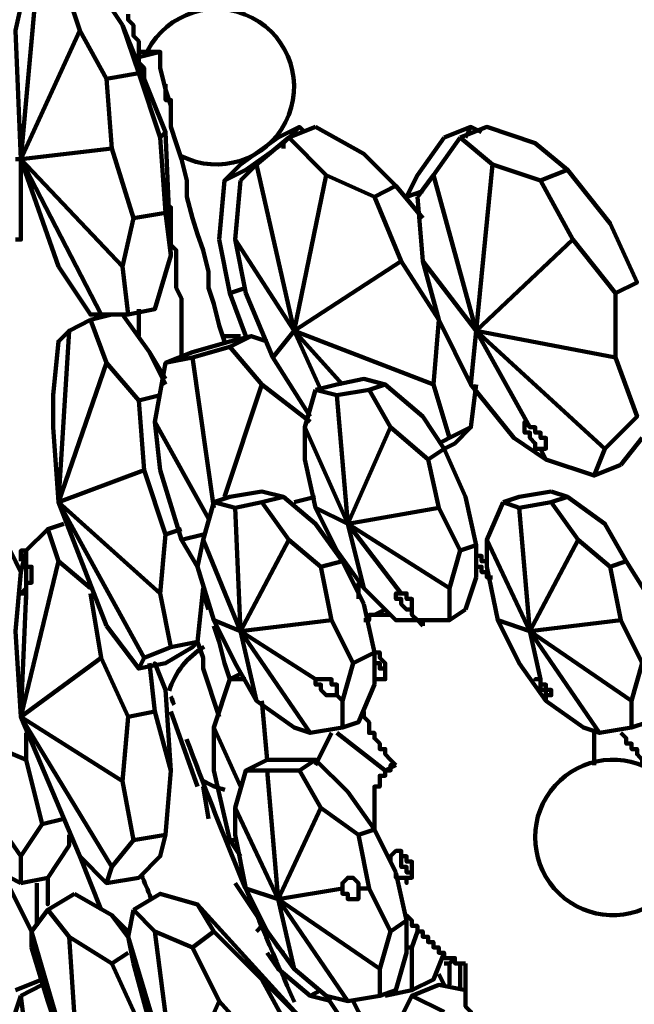
# Model space of a CAD drawing. Units: inches. Extents: x -9.7 to 17.8, y -12.2 to 23.9.
# Drawn here: x -8.6 to -7, y -4.3 to -1.7 of the extents above; entities that cross this region are included whole.
import ezdxf

# ---------------------------------------------------------------- set-up
doc = ezdxf.new("R2010")
doc.units = ezdxf.units.IN
doc.header["$MEASUREMENT"] = 0
doc.layers.add('Layer 1', color=7, linetype='Continuous')

# ---------------------------------------------------------------- blocks, each defined once
blk = doc.blocks.new('block 4')
at = {"layer": 'Layer 1', "color": 7, "lineweight": 90, "true_color": 0xffffff}
for points in [[(-8.3058, -1.8327), (-8.3058, -1.8185), (-8.3058, -1.8046), (-8.3199, -1.7905), (-8.3199, -1.7624), (-8.3199, -1.7484), (-8.3199, -1.7345), (-8.3339, -1.7202), (-8.3339, -1.7063), (-8.3339, -1.6922), (-8.3479, -1.6782), (-8.3479, -1.6641)], [(-8.4602, -1.5659), (-8.4463, -1.5659), (-8.362, -1.6922)], [(-8.5304, -2.3239), (-8.6287, -2.0431), (-8.6428, -1.7063), (-8.6147, -1.58)], [(-8.6287, -2.0431), (-8.5866, -1.58)], [(-8.5164, -1.58), (-8.4743, -1.7063), (-8.404, -1.8327)], [(-8.6428, -2.0431), (-8.6287, -2.0431), (-8.6287, -2.0572), (-8.6287, -2.0712), (-8.6287, -2.0854), (-8.6287, -2.0993), (-8.6287, -2.1133), (-8.6287, -2.1274), (-8.6287, -2.1415), (-8.6287, -2.1555), (-8.6287, -2.1695), (-8.6287, -2.1836), (-8.6287, -2.1976), (-8.6287, -2.2117), (-8.6287, -2.2256), (-8.6287, -2.2397), (-8.6287, -2.2538), (-8.6428, -2.2538)], [(-8.2497, -1.9729), (-8.362, -1.6922)], [(-8.362, -1.6922), (-8.3199, -1.8185), (-8.2637, -1.987), (-8.2497, -2.1836), (-8.3339, -2.1976)], [(-8.6287, -2.0431), (-8.4743, -1.7063)], [(-8.2637, -1.7624), (-8.3199, -1.7765)], [(-8.3199, -1.7624), (-8.2637, -1.7624), (-8.2637, -1.8046), (-8.2497, -1.8608), (-8.2356, -1.9028), (-8.2356, -1.959), (-8.2216, -2.0011), (-8.2075, -2.0431), (-8.1936, -2.0993), (-8.1936, -2.1415), (-8.1794, -2.1976), (-8.1655, -2.2397), (-8.1514, -2.2819), (-8.1374, -2.338), (-8.1374, -2.3801), (-8.1233, -2.4221), (-8.1093, -2.4783), (-8.0952, -2.5204)], [(-8.404, -1.8327), (-8.3199, -1.8185)], [(-8.404, -1.8327), (-8.3901, -2.0151), (-8.3339, -2.1976), (-8.362, -2.3239)], [(-8.2356, -1.9168), (-8.2356, -1.9028), (-8.2356, -1.8888), (-8.2497, -1.8888), (-8.2497, -1.8747), (-8.2497, -1.8608), (-8.2497, -1.8466)], [(-8.2637, -1.987), (-8.2497, -1.9729), (-8.2356, -2.2958)], [(-7.8847, -1.9729), (-7.8987, -1.959), (-7.9408, -2.0011), (-8.0391, -2.0712), (-8.0952, -2.0993)], [(-7.9549, -1.987), (-7.8987, -1.959)], [(-7.8567, -1.959), (-7.9268, -1.987)], [(-7.8567, -1.959), (-7.7304, -2.0292), (-7.646, -2.1133), (-7.7022, -2.1415)], [(-7.4214, -1.9729), (-7.4495, -1.959), (-7.5197, -1.987)], [(-7.4776, -1.987), (-7.4074, -1.959), (-7.2811, -2.0011), (-7.1968, -2.0712), (-7.267, -2.0993)], [(-7.4495, -1.959), (-7.4635, -1.987)], [(-7.9549, -1.987), (-8.0532, -2.0572), (-8.0952, -2.0993), (-8.1093, -2.2538)], [(-8.0532, -2.0993), (-8.011, -2.0572), (-7.9268, -1.987), (-7.8286, -2.0854)], [(-7.9408, -2.0151), (-7.9408, -2.0011)], [(-7.5197, -1.987), (-7.5898, -2.0854), (-7.6179, -2.1415)], [(-7.5898, -2.1415), (-7.5478, -2.0854), (-7.4776, -1.987)], [(-7.4776, -1.987), (-7.3933, -2.0572), (-7.267, -2.0993), (-7.1828, -2.2538)], [(-8.6287, -2.0431), (-8.3901, -2.0151)], [(-8.6287, -2.0431), (-8.4182, -2.4503), (-8.4463, -2.4503), (-8.5304, -2.3239)], [(-8.6287, -2.0431), (-8.362, -2.3239), (-8.3479, -2.4503), (-8.4182, -2.4503)], [(-7.9128, -2.4924), (-8.011, -2.0572)], [(-7.4355, -2.4924), (-7.3933, -2.0572)], [(-8.0391, -2.0712), (-8.0251, -2.0712)], [(-7.9128, -2.4924), (-7.8286, -2.0854), (-7.7022, -2.1415), (-7.6321, -2.3099)], [(-7.4355, -2.4924), (-7.5478, -2.0854)], [(-7.1968, -2.0712), (-7.0846, -2.2117), (-7.0143, -2.366), (-7.0705, -2.394)], [(-8.0391, -2.394), (-8.0671, -2.2538), (-8.0532, -2.0993)], [(-7.646, -2.1133), (-7.5759, -2.1976)], [(-7.5759, -2.1274), (-7.6179, -2.1415)], [(-8.2075, -2.5626), (-8.2075, -2.5485), (-8.2075, -2.5346), (-8.2075, -2.5204), (-8.2075, -2.5065), (-8.2075, -2.4924), (-8.2075, -2.4783), (-8.2075, -2.4643), (-8.2075, -2.4503), (-8.2075, -2.4363), (-8.2075, -2.4221), (-8.2075, -2.4082), (-8.2216, -2.3801), (-8.2216, -2.366), (-8.2216, -2.352), (-8.2216, -2.338), (-8.2216, -2.3239), (-8.2216, -2.3099), (-8.2216, -2.2958), (-8.2216, -2.2819), (-8.2356, -2.2677), (-8.2356, -2.2538), (-8.2356, -2.2397), (-8.2356, -2.2117), (-8.2356, -2.1976), (-8.2356, -2.1836), (-8.2356, -2.1695), (-8.2497, -2.1555), (-8.2497, -2.1415)], [(-7.5337, -2.4643), (-7.5759, -2.3099), (-7.5898, -2.1415)], [(-8.2497, -2.1836), (-8.2356, -2.2958), (-8.2778, -2.4363), (-8.3479, -2.4503)], [(-8.1093, -2.2538), (-8.0813, -2.394), (-8.0391, -2.5065)], [(-7.9128, -2.4924), (-8.0671, -2.2538)], [(-7.4355, -2.4924), (-7.1828, -2.2538), (-7.0705, -2.394), (-7.0705, -2.5626)], [(-7.9128, -2.4924), (-7.6321, -2.3099), (-7.5337, -2.4643), (-7.5478, -2.6328)], [(-7.4355, -2.4924), (-7.5759, -2.3099)], [(-8.0391, -2.3801), (-8.0813, -2.394)], [(-7.8706, -2.717), (-7.9689, -2.5626), (-8.0391, -2.394)], [(-8.3199, -2.5065), (-8.3199, -2.4924), (-8.3199, -2.4783), (-8.3199, -2.4503), (-8.3199, -2.4363)], [(-8.5024, -2.4924), (-8.4463, -2.4643)], [(-8.4463, -2.4643), (-8.3901, -2.4503)], [(-8.4463, -2.4643), (-8.404, -2.5766), (-8.3199, -2.6748)], [(-8.362, -2.4503), (-8.2918, -2.5485)], [(-7.4495, -2.6328), (-7.5337, -2.4643)], [(-7.5337, -2.4643), (-7.5337, -2.4643)], [(-7.8425, -2.6467), (-7.9128, -2.4924), (-7.9689, -2.5626)], [(-7.5337, -2.7873), (-7.5058, -2.7731), (-7.5478, -2.6328), (-7.9128, -2.4924), (-7.7864, -2.6328)], [(-7.2531, -2.8293), (-7.3373, -2.7731), (-7.4495, -2.6328), (-7.4355, -2.4924)], [(-7.4355, -2.4924), (-7.0705, -2.5626), (-7.0143, -2.717), (-7.0986, -2.8012)], [(-7.267, -2.8012), (-7.2811, -2.8012), (-7.2811, -2.7873), (-7.2951, -2.7731), (-7.2951, -2.7591), (-7.3091, -2.7591), (-7.3091, -2.745), (-7.3091, -2.731), (-7.2951, -2.745), (-7.2811, -2.745), (-7.2811, -2.7591), (-7.267, -2.7591), (-7.267, -2.7731), (-7.2531, -2.7731), (-7.2531, -2.7873), (-7.2531, -2.8012), (-7.267, -2.8012), (-7.2531, -2.8293), (-7.1267, -2.8714), (-7.0986, -2.8012), (-7.4355, -2.4924), (-7.2951, -2.745)], [(-8.1794, -2.5485), (-8.0813, -2.5204), (-8.0251, -2.5065), (-8.0813, -2.5346)], [(-8.0532, -2.5065), (-8.0671, -2.5065), (-8.0952, -2.5065)], [(-8.0251, -2.5065), (-7.9831, -2.5204)], [(-8.2497, -2.6187), (-8.2918, -2.5485)], [(-8.2918, -2.5485), (-8.2497, -2.6328)], [(-8.1794, -2.5485), (-8.2497, -2.5766)], [(-8.1233, -2.9557), (-8.1794, -2.5626), (-8.0813, -2.5346), (-7.997, -2.6328)], [(-8.5304, -2.9416), (-8.404, -2.5766)], [(-8.2637, -2.8574), (-8.2778, -2.731), (-8.2497, -2.5766), (-8.1794, -2.5626)], [(-7.8567, -2.6467), (-7.8005, -2.6328), (-7.7304, -2.6187), (-7.6741, -2.6328), (-7.7162, -2.6467)], [(-8.0952, -2.9275), (-7.997, -2.6328), (-7.8706, -2.731)], [(-7.8847, -2.8293), (-7.8847, -2.745), (-7.8567, -2.6467)], [(-7.8567, -2.6467), (-7.8005, -2.6609), (-7.7162, -2.6467), (-7.6601, -2.745)], [(-7.6741, -2.6328), (-7.5759, -2.717), (-7.5197, -2.8012), (-7.5618, -2.8293)], [(-7.4355, -2.6328), (-7.4495, -2.745), (-7.4916, -2.7873)], [(-8.2637, -2.6609), (-8.3199, -2.6748)], [(-8.3199, -2.6748), (-8.3058, -2.8574), (-8.2497, -3.0258)], [(-7.7724, -2.9977), (-7.8005, -2.6609)], [(-8.1374, -2.9837), (-8.2778, -2.731)], [(-7.7724, -2.9977), (-7.8847, -2.745)], [(-7.7724, -2.9977), (-7.6601, -2.745), (-7.5618, -2.8293), (-7.5337, -2.9557)], [(-7.4495, -2.745), (-7.5058, -2.7731)], [(-7.0004, -2.7731), (-7.0564, -2.8434)], [(-7.4916, -2.7873), (-7.5197, -2.8012)], [(-7.5197, -2.8012), (-7.4635, -2.9275), (-7.4355, -3.0539), (-7.4776, -3.068)], [(-7.8005, -3.068), (-7.8567, -2.9557), (-7.8847, -2.8293)], [(-8.5304, -2.9416), (-8.3058, -2.8574)], [(-8.1655, -3.1101), (-8.2075, -3.0398), (-8.2637, -2.8574)], [(-7.0564, -2.8434), (-7.1267, -2.8714)], [(-8.0813, -2.9275), (-8.1233, -2.9416)], [(-8.0813, -2.9275), (-7.997, -2.9136), (-7.9408, -2.9275), (-7.997, -2.9416)], [(-7.9408, -2.9275), (-7.8567, -2.9977), (-7.7864, -3.0959), (-7.8425, -3.1101)], [(-7.8567, -2.9275), (-7.9128, -2.9416)], [(-7.3652, -2.9416), (-7.3232, -2.9275), (-7.2389, -2.9136)], [(-7.2389, -2.9136), (-7.1968, -2.9275), (-7.0986, -2.9977), (-7.0424, -3.0959), (-7.0846, -3.1101)], [(-7.2389, -2.9416), (-7.1968, -2.9275)], [(-8.5304, -2.9416), (-8.404, -3.2645)], [(-8.5304, -2.9416), (-8.3058, -3.3486), (-8.3199, -3.3767), (-8.404, -3.2645)], [(-8.5304, -2.9416), (-8.2637, -3.1802)], [(-8.1655, -3.1101), (-8.1514, -3.0398), (-8.1233, -2.9416), (-8.0671, -2.9557)], [(-8.0532, -3.2785), (-8.0671, -2.9557), (-7.997, -2.9416), (-7.9268, -3.0398)], [(-7.7724, -2.9977), (-7.8567, -2.9557)], [(-7.7724, -2.9977), (-7.5337, -2.9557), (-7.4776, -3.068), (-7.5058, -3.1662)], [(-7.4074, -3.1101), (-7.4074, -3.0398), (-7.3652, -2.9416)], [(-7.3652, -2.9416), (-7.3232, -2.9557), (-7.2389, -2.9416)], [(-7.2951, -3.2785), (-7.3232, -2.9557)], [(-7.2389, -2.9416), (-7.1688, -3.0398), (-7.0846, -3.1101), (-7.0564, -3.2504)], [(-8.6147, -3.068), (-8.5585, -3.0118), (-8.5304, -3.0959), (-8.6287, -3.5031), (-8.6147, -3.1802)], [(-8.5585, -3.0118), (-8.5164, -2.9977)], [(-8.2497, -3.0258), (-8.2075, -3.0118)], [(-7.5898, -3.2504), (-7.646, -3.2504), (-7.7304, -3.1662), (-7.7724, -2.9977)], [(-7.604, -3.2365), (-7.604, -3.2223), (-7.6179, -3.2223), (-7.6321, -3.2084), (-7.6321, -3.1943), (-7.646, -3.1943), (-7.646, -3.1802), (-7.6321, -3.1802), (-7.6179, -3.1802), (-7.6179, -3.1943), (-7.604, -3.1943), (-7.604, -3.2084), (-7.604, -3.2223), (-7.604, -3.2365), (-7.5898, -3.2504), (-7.5058, -3.2504), (-7.5058, -3.1662), (-7.7724, -2.9977), (-7.6321, -3.1802)], [(-8.6709, -3.0398), (-8.6428, -3.0959), (-8.6287, -3.1241)], [(-8.2497, -3.0258), (-8.2637, -3.1802), (-8.2356, -3.3205), (-8.3058, -3.3486)], [(-8.1514, -3.0258), (-8.2075, -3.0398)], [(-8.0532, -3.2785), (-8.1514, -3.0398)], [(-8.0532, -3.2785), (-7.9268, -3.0398), (-7.8425, -3.1101), (-7.8144, -3.2504)], [(-7.2951, -3.2785), (-7.4074, -3.0398)], [(-7.2951, -3.2785), (-7.1688, -3.0398)], [(-7.4355, -3.0539), (-7.4355, -3.1382)], [(-8.6287, -3.0959), (-8.6287, -3.082), (-8.6287, -3.068), (-8.6147, -3.068)], [(-7.7304, -3.1662), (-7.8005, -3.068)], [(-7.4355, -3.082), (-7.4214, -3.082), (-7.4214, -3.0959), (-7.4074, -3.0959)], [(-8.5304, -3.0959), (-8.4463, -3.1662)], [(-8.0671, -3.3628), (-8.1233, -3.2504), (-8.1655, -3.1101)], [(-7.7864, -3.0959), (-7.7304, -3.2084)], [(-7.3933, -3.1382), (-7.4074, -3.1382), (-7.4074, -3.1241), (-7.4214, -3.1241), (-7.4214, -3.1101), (-7.4355, -3.1101)], [(-7.3794, -3.2504), (-7.4074, -3.1101)], [(-7.0424, -3.0959), (-6.9722, -3.2084), (-6.9441, -3.3347), (-7.0004, -3.3628)], [(-7.4355, -3.1382), (-7.4635, -3.2223)], [(-8.1514, -3.1662), (-8.1655, -3.3066), (-8.1794, -3.3205), (-8.2497, -3.3628), (-8.3199, -3.3767)], [(-7.7443, -3.1521), (-7.7443, -3.1943)], [(-8.4463, -3.1802), (-8.4182, -3.3486), (-8.3479, -3.5031)], [(-8.1514, -3.1802), (-8.1374, -3.2223)], [(-7.7304, -3.2084), (-7.7022, -3.3347), (-7.7022, -3.4189)], [(-7.7304, -3.2504), (-7.7162, -3.2504), (-7.7162, -3.2365), (-7.7022, -3.2365), (-7.6882, -3.2365), (-7.6741, -3.2365), (-7.6601, -3.2365)], [(-7.7022, -3.2365), (-7.6741, -3.2223)], [(-7.6741, -3.2223), (-7.6741, -3.2223)], [(-7.4635, -3.2223), (-7.5058, -3.2504)], [(-8.0532, -3.2785), (-8.1233, -3.2504)], [(-8.1233, -3.2645), (-8.1093, -3.3066), (-8.0952, -3.3628), (-8.0813, -3.4049)], [(-7.8005, -3.4468), (-7.8144, -3.4468), (-7.8286, -3.4468), (-7.8425, -3.4329), (-7.8425, -3.4189), (-7.8567, -3.4189), (-7.8567, -3.4049), (-7.8425, -3.4049), (-7.8286, -3.4049), (-7.8144, -3.4049), (-7.8144, -3.4189), (-7.8005, -3.4189), (-7.8005, -3.4329), (-7.8005, -3.4468), (-7.7864, -3.461), (-7.7583, -3.3628), (-7.8144, -3.2504), (-8.0532, -3.2785), (-7.8567, -3.4049)], [(-7.5898, -3.2504), (-7.5759, -3.2645)], [(-7.5759, -3.2645), (-7.5759, -3.2504)], [(-7.2531, -3.461), (-7.3232, -3.3628), (-7.3794, -3.2504), (-7.2951, -3.2785), (-7.267, -3.4049)], [(-7.2951, -3.2785), (-7.0564, -3.2504), (-7.0004, -3.3628), (-7.0284, -3.461)], [(-8.0532, -3.2785), (-8.011, -3.461)], [(-7.7864, -3.461), (-7.7864, -3.5312), (-7.8706, -3.5452), (-8.0532, -3.2785)], [(-7.2951, -3.2785), (-7.0284, -3.461), (-7.0284, -3.5312), (-7.1125, -3.5452)], [(-8.1655, -3.3066), (-8.2356, -3.3205)], [(-8.1655, -3.3066), (-8.1514, -3.3486), (-8.1514, -3.3767), (-8.1374, -3.4189), (-8.1233, -3.461), (-8.1093, -3.5031)], [(-8.6287, -3.5031), (-8.4182, -3.3486)], [(-7.7022, -3.3347), (-7.7583, -3.3628)], [(-7.7022, -3.3908), (-7.7022, -3.4049), (-7.6882, -3.4049), (-7.6741, -3.4049), (-7.6741, -3.3908), (-7.6741, -3.3767), (-7.6882, -3.3767), (-7.6882, -3.3628), (-7.7022, -3.3628), (-7.7022, -3.3486), (-7.7022, -3.3347), (-7.6882, -3.3347), (-7.6882, -3.3486), (-7.6741, -3.3628), (-7.6741, -3.3767), (-7.6741, -3.3908)], [(-7.6882, -3.3486), (-7.6741, -3.3628), (-7.6741, -3.3767)], [(-6.9441, -3.3347), (-6.9582, -3.4189), (-6.9863, -3.5172), (-7.0284, -3.5312)], [(-8.2918, -3.3628), (-8.2778, -3.4892), (-8.2356, -3.6435)], [(-7.9128, -3.5312), (-8.011, -3.461), (-8.0671, -3.3628)], [(-8.0532, -3.3908), (-8.0813, -3.4049)], [(-8.0532, -3.6856), (-8.1233, -3.5312), (-8.0813, -3.4049), (-8.0391, -3.4049)], [(-7.7022, -3.4189), (-7.7443, -3.5172), (-7.7864, -3.5312)], [(-8.2497, -3.461), (-8.2497, -3.461)], [(-7.9831, -3.6155), (-7.997, -3.461)], [(-8.8813, -3.5031), (-8.6287, -3.8681)], [(-8.8813, -3.5031), (-8.6147, -3.6155)], [(-8.6287, -3.5031), (-8.4743, -3.8681)], [(-8.6287, -3.5031), (-8.3901, -3.8962)], [(-8.6287, -3.5031), (-8.362, -3.6715)], [(-8.3479, -3.5031), (-8.362, -3.6715), (-8.3339, -3.826)], [(-8.2778, -3.4892), (-8.3479, -3.5031)], [(-8.2356, -3.4892), (-8.1655, -3.6856)], [(-7.7304, -3.4892), (-7.7304, -3.5031), (-7.7162, -3.5172), (-7.7162, -3.5312), (-7.7162, -3.5452), (-7.7022, -3.5452), (-7.7022, -3.5593), (-7.6882, -3.5732), (-7.6882, -3.5874), (-7.6741, -3.5874), (-7.6741, -3.6013), (-7.6601, -3.6155), (-7.646, -3.6294)], [(-8.0532, -3.8681), (-8.0813, -3.826), (-8.1233, -3.6435), (-8.1233, -3.5312)], [(-7.8706, -3.5452), (-7.9128, -3.5312)], [(-8.6147, -3.5452), (-8.6147, -3.6155), (-8.5725, -3.7839)], [(-7.8144, -3.5452), (-7.8567, -3.6294)], [(-7.8005, -3.5452), (-7.6741, -3.6435), (-7.6741, -3.6576)], [(-7.1267, -3.6294), (-7.1267, -3.6155), (-7.1267, -3.6013), (-7.1267, -3.5874), (-7.1267, -3.5732), (-7.1267, -3.5593), (-7.1267, -3.5452)], [(-6.9722, -3.6576), (-6.9863, -3.6576), (-6.9863, -3.6435), (-7.0004, -3.6294), (-7.0004, -3.6155), (-7.0143, -3.6013), (-7.0143, -3.5874), (-7.0284, -3.5874), (-7.0284, -3.5732), (-7.0424, -3.5732), (-7.0424, -3.5593), (-7.0564, -3.5452)], [(-7.8987, -3.6435), (-7.8567, -3.6155), (-7.9128, -3.6155), (-7.9831, -3.6155), (-8.0391, -3.6435)], [(-7.8567, -3.6155), (-7.7724, -3.6996)], [(-7.7022, -3.7978), (-7.7022, -3.7839), (-7.7022, -3.7699), (-7.7022, -3.7558), (-7.7022, -3.7417), (-7.7022, -3.7277), (-7.7022, -3.7137), (-7.7022, -3.6996), (-7.7022, -3.6856), (-7.6882, -3.6856), (-7.6882, -3.6715), (-7.6882, -3.6576), (-7.6741, -3.6576), (-7.6741, -3.6435), (-7.6601, -3.6435), (-7.6601, -3.6294), (-7.646, -3.6294)], [(-7.646, -3.6294), (-7.6741, -3.6435)], [(-8.2356, -3.6435), (-8.2497, -3.812), (-8.2637, -3.8681), (-8.3199, -3.9242), (-8.404, -3.9383)], [(-7.9549, -3.9804), (-8.0671, -3.7417), (-8.0391, -3.6435), (-7.9831, -3.6435)], [(-7.9549, -3.9804), (-7.9831, -3.6435), (-7.8987, -3.6435), (-7.8425, -3.7417)], [(-8.6287, -3.9383), (-8.7129, -3.8962), (-8.741, -3.826), (-8.8112, -3.6715)], [(-8.1514, -3.6856), (-8.1374, -3.7699)], [(-7.7724, -3.6996), (-7.7022, -3.7978), (-7.646, -3.9103)], [(-7.9831, -4.0647), (-8.0391, -3.9523), (-8.0671, -3.812), (-8.0671, -3.7417)], [(-7.7443, -3.9523), (-7.7443, -3.9664), (-7.7443, -3.9804), (-7.7583, -3.9804), (-7.7724, -3.9804), (-7.7724, -3.9664), (-7.7864, -3.9664), (-7.7864, -3.9523), (-7.7864, -3.9383), (-7.7724, -3.9242), (-7.7583, -3.9242), (-7.7443, -3.9383), (-7.7443, -3.9523), (-7.7162, -3.9523), (-7.7443, -3.812), (-7.8425, -3.7417), (-7.9549, -3.9804), (-7.7864, -3.9523)], [(-8.5725, -3.7839), (-8.6287, -3.8681), (-8.6287, -3.9383)], [(-8.5164, -3.7699), (-8.5725, -3.7839)], [(-8.5024, -3.812), (-8.5024, -3.8401), (-8.5585, -3.9242), (-8.6287, -3.9383)], [(-8.3339, -3.826), (-8.2497, -3.812)], [(-7.7022, -3.7978), (-7.7443, -3.812)], [(-7.7022, -3.7978), (-7.7022, -3.7978)], [(-8.3339, -3.826), (-8.3901, -3.8962), (-8.404, -3.9383), (-8.4743, -3.8681)], [(-8.0671, -3.826), (-8.0813, -3.826)], [(-7.604, -3.8962), (-7.604, -3.8821), (-7.6179, -3.8821), (-7.6179, -3.8681), (-7.6321, -3.8681), (-7.6321, -3.854), (-7.646, -3.854), (-7.6601, -3.8681), (-7.6601, -3.8821)], [(-7.6321, -3.854), (-7.6321, -3.8681), (-7.6321, -3.8821), (-7.6321, -3.8962), (-7.6179, -3.8962), (-7.6179, -3.9103), (-7.604, -3.9103)], [(-8.4182, -4.0085), (-8.4743, -3.8681)], [(-7.646, -3.9103), (-7.6179, -4.0366), (-7.6179, -4.1208), (-7.646, -4.219), (-7.6882, -4.2331)], [(-8.5866, -3.9383), (-8.5866, -4.0505)], [(-8.5585, -3.9804), (-8.5585, -3.9944), (-8.5585, -3.9242)], [(-8.0671, -3.9383), (-8.0391, -3.9804), (-7.9549, -4.1067)], [(-8.6567, -3.9523), (-8.6006, -4.0647)], [(-8.4883, -3.9664), (-8.5585, -4.0085)], [(-8.3479, -4.0647), (-8.3901, -4.0224), (-8.4883, -3.9664)], [(-8.3339, -4.0085), (-8.2637, -3.9664), (-8.1655, -3.9944), (-8.1233, -4.0647), (-8.1794, -4.1067)], [(-7.9549, -3.9804), (-8.0391, -3.9523)], [(-7.7162, -3.9523), (-7.6601, -4.0647), (-7.6882, -4.163), (-7.9549, -3.9804)], [(-7.8847, -4.3032), (-8.1655, -3.9944)], [(-8.0251, -3.9804), (-8.0391, -3.9804)], [(-7.9549, -3.9804), (-7.9128, -4.163)], [(-7.9549, -3.9804), (-7.7724, -4.2471)], [(-8.6006, -4.1067), (-8.6006, -4.0647), (-8.5585, -4.0085), (-8.5024, -4.0787)], [(-8.3339, -4.1487), (-8.3479, -4.0787), (-8.3339, -4.0085)], [(-8.3339, -4.0085), (-8.2778, -4.0647), (-8.1794, -4.1067), (-8.1093, -4.2471)], [(-8.3901, -4.0224), (-8.3479, -4.0787)], [(-7.6601, -4.0647), (-7.6179, -4.0366)], [(-7.4635, -4.1487), (-7.4776, -4.1487), (-7.4916, -4.1487), (-7.4916, -4.1348), (-7.5058, -4.1348), (-7.5197, -4.1348), (-7.5197, -4.1208), (-7.5337, -4.1208), (-7.5337, -4.1067), (-7.5478, -4.1067), (-7.5478, -4.0927), (-7.5618, -4.0927), (-7.5618, -4.0787), (-7.5759, -4.0787), (-7.5759, -4.0647), (-7.5898, -4.0647), (-7.5898, -4.0505), (-7.604, -4.0505), (-7.604, -4.0366), (-7.6179, -4.0224)], [(-8.4743, -4.4997), (-8.6006, -4.0647)], [(-8.2216, -4.4997), (-8.2778, -4.0647)], [(-8.1233, -4.0647), (-7.997, -4.191), (-7.9128, -4.3453), (-7.9831, -4.3875)], [(-7.997, -4.0505), (-8.011, -4.0647)], [(-7.8286, -4.2331), (-7.9128, -4.163), (-7.9831, -4.0647)], [(-7.5898, -4.0647), (-7.604, -4.1067), (-7.604, -4.219), (-7.6741, -4.2331)], [(-8.4743, -4.4997), (-8.5024, -4.0787), (-8.3901, -4.1487), (-8.3199, -4.3032)], [(-8.2216, -4.4997), (-8.3479, -4.0787)], [(-8.4743, -4.4997), (-8.5585, -4.2471), (-8.6006, -4.1067)], [(-8.3479, -4.1208), (-8.3901, -4.1487)], [(-7.9831, -4.1208), (-7.9549, -4.163), (-7.8706, -4.2331), (-7.8144, -4.2471)], [(-7.9549, -4.1067), (-7.9408, -4.1208)], [(-7.6179, -4.1067), (-7.604, -4.1067)], [(-7.5197, -4.1208), (-7.5478, -4.191), (-7.604, -4.219)], [(-8.0251, -4.7104), (-8.2216, -4.4997), (-8.2918, -4.3032), (-8.3339, -4.1487)], [(-7.5197, -4.1487), (-7.5058, -4.1487)], [(-7.4916, -4.1348), (-7.5058, -4.1487), (-7.5058, -4.163), (-7.5058, -4.1769), (-7.5058, -4.191), (-7.5058, -4.205)], [(-7.4776, -4.219), (-7.4776, -4.205), (-7.4776, -4.191), (-7.4776, -4.1769), (-7.4776, -4.163), (-7.4776, -4.1487)], [(-7.4355, -4.3453), (-7.4355, -4.3314), (-7.4355, -4.3174), (-7.4495, -4.3032), (-7.4495, -4.2893), (-7.4495, -4.2751), (-7.4635, -4.2612), (-7.4635, -4.2471), (-7.4635, -4.2331), (-7.4635, -4.219), (-7.4635, -4.205), (-7.4635, -4.191), (-7.4635, -4.1769), (-7.4635, -4.163), (-7.4635, -4.1487)], [(-7.6882, -4.163), (-7.6882, -4.2331)], [(-8.5725, -4.191), (-8.6428, -4.219)], [(-7.997, -4.191), (-7.8847, -4.3032), (-7.8286, -4.4857)], [(-7.5337, -4.1769), (-7.5197, -4.205)], [(-8.6287, -4.2331), (-8.5725, -4.205)], [(-7.8425, -4.219), (-7.8706, -4.2331)], [(-7.4635, -4.219), (-7.5337, -4.205), (-7.604, -4.2331)], [(-8.6147, -4.7243), (-8.6428, -4.2751), (-8.6287, -4.2331)], [(-8.6287, -4.2331), (-8.6147, -4.3453), (-8.5585, -4.4296)], [(-8.2216, -4.4997), (-8.1093, -4.2471), (-7.9831, -4.3875), (-7.9408, -4.542)], [(-7.8286, -4.2331), (-7.8005, -4.2751), (-7.7864, -4.3174), (-7.7724, -4.3594), (-7.7443, -4.4014), (-7.7304, -4.4436), (-7.7162, -4.4857)], [(-7.6882, -4.2331), (-7.7724, -4.2471), (-7.8286, -4.2331)], [(-7.7583, -4.2471), (-7.7443, -4.2751), (-7.7304, -4.3174), (-7.7022, -4.3594), (-7.6882, -4.3875), (-7.6741, -4.4296)], [(-7.646, -4.3734), (-7.6601, -4.3453), (-7.604, -4.2331), (-7.5197, -4.2751)]]:
    blk.add_lwpolyline(points, dxfattribs=at)
for points, knots in [([(-8.2084, -2.0351), (-8.1085, -2.0859), (-7.9864, -2.0463), (-7.9353, -1.9466), (-7.8841, -1.8468), (-7.9232, -1.7246), (-8.0227, -1.6729), (-8.1222, -1.6213), (-8.2447, -1.66), (-8.2966, -1.7593)], [0, 0, 0, 0, 1, 1, 1, 2, 2, 2, 3, 3, 3, 3]), ([(-8.5445, -2.731), (-8.5445, -2.731), (-8.5445, -2.717), (-8.5445, -2.717), (-8.5445, -2.717), (-8.5445, -2.703), (-8.5445, -2.703), (-8.5445, -2.703), (-8.5445, -2.6889), (-8.5445, -2.6889), (-8.5445, -2.6889), (-8.5445, -2.6609), (-8.5445, -2.6609), (-8.5445, -2.6609), (-8.5304, -2.5204), (-8.5304, -2.5204), (-8.5304, -2.5204), (-8.5024, -2.4924), (-8.5024, -2.4924), (-8.5024, -2.4924), (-8.5304, -2.9416), (-8.5304, -2.9416), (-8.5304, -2.9416), (-8.5445, -2.745), (-8.5445, -2.745), (-8.5445, -2.745), (-8.5445, -2.731), (-8.5445, -2.731), (-8.5445, -2.731), (-8.5445, -2.717), (-8.5445, -2.717), (-8.5445, -2.717), (-8.5445, -2.703), (-8.5445, -2.703), (-8.5445, -2.703), (-8.5445, -2.6889), (-8.5445, -2.6889), (-8.5445, -2.6889), (-8.5445, -2.6748), (-8.5445, -2.6748), (-8.5445, -2.6748), (-8.5445, -2.6889), (-8.5445, -2.6889)], [0, 0, 0, 0, 1, 1, 1, 2, 2, 2, 3, 3, 3, 4, 4, 4, 5, 5, 5, 6, 6, 6, 7, 7, 7, 8, 8, 8, 9, 9, 9, 10, 10, 10, 11, 11, 11, 12, 12, 12, 13, 13, 13, 14, 14, 14, 14]), ([(-8.6147, -3.1101), (-8.6147, -3.1101), (-8.6006, -3.1101), (-8.6006, -3.1101), (-8.6006, -3.1101), (-8.6006, -3.1241), (-8.6006, -3.1241), (-8.6006, -3.1241), (-8.6006, -3.1382), (-8.6006, -3.1382), (-8.6006, -3.1382), (-8.6006, -3.1521), (-8.6006, -3.1521), (-8.6006, -3.1521), (-8.6147, -3.1521), (-8.6147, -3.1521), (-8.6147, -3.1521), (-8.6147, -3.1662), (-8.6147, -3.1662), (-8.6147, -3.1662), (-8.6147, -3.1802), (-8.6147, -3.1802), (-8.6147, -3.1802), (-8.6147, -3.1943), (-8.6147, -3.1943), (-8.6147, -3.1943), (-8.6147, -3.1802), (-8.6147, -3.1802), (-8.6147, -3.1802), (-8.6287, -3.1802), (-8.6287, -3.1802), (-8.6287, -3.1802), (-8.6147, -3.1662), (-8.6147, -3.1662), (-8.6147, -3.1662), (-8.6147, -3.1521), (-8.6147, -3.1521), (-8.6147, -3.1521), (-8.6147, -3.1382), (-8.6147, -3.1382), (-8.6147, -3.1382), (-8.6147, -3.1241), (-8.6147, -3.1241), (-8.6147, -3.1241), (-8.6147, -3.1101), (-8.6147, -3.1101), (-8.6147, -3.1101), (-8.6147, -3.068), (-8.6147, -3.068), (-8.6147, -3.068), (-8.6287, -3.1241), (-8.6287, -3.1241), (-8.6287, -3.1241), (-8.6428, -3.2785), (-8.6428, -3.2785), (-8.6428, -3.2785), (-8.6287, -3.5031), (-8.6287, -3.5031)], [0, 0, 0, 0, 1, 1, 1, 2, 2, 2, 3, 3, 3, 4, 4, 4, 5, 5, 5, 6, 6, 6, 7, 7, 7, 8, 8, 8, 9, 9, 9, 10, 10, 10, 11, 11, 11, 12, 12, 12, 13, 13, 13, 14, 14, 14, 15, 15, 15, 16, 16, 16, 17, 17, 17, 18, 18, 18, 19, 19, 19, 19]), ([(-7.2531, -3.4468), (-7.2531, -3.4468), (-7.2531, -3.4329), (-7.2531, -3.4329), (-7.2531, -3.4329), (-7.267, -3.4329), (-7.267, -3.4329), (-7.267, -3.4329), (-7.267, -3.4189), (-7.267, -3.4189), (-7.267, -3.4189), (-7.267, -3.4049), (-7.267, -3.4049), (-7.267, -3.4049), (-7.2811, -3.4049), (-7.2811, -3.4049), (-7.2811, -3.4049), (-7.267, -3.4049), (-7.267, -3.4049), (-7.267, -3.4049), (-7.267, -3.4189), (-7.267, -3.4189), (-7.267, -3.4189), (-7.2531, -3.4189), (-7.2531, -3.4189), (-7.2531, -3.4189), (-7.2531, -3.4329), (-7.2531, -3.4329), (-7.2531, -3.4329), (-7.2389, -3.4329), (-7.2389, -3.4329), (-7.2389, -3.4329), (-7.2389, -3.4468), (-7.2389, -3.4468), (-7.2389, -3.4468), (-7.2531, -3.4468), (-7.2531, -3.4468), (-7.2531, -3.4468), (-7.2531, -3.461), (-7.2531, -3.461), (-7.2531, -3.461), (-7.1548, -3.5312), (-7.1548, -3.5312), (-7.1548, -3.5312), (-7.1125, -3.5452), (-7.1125, -3.5452), (-7.1125, -3.5452), (-7.2951, -3.2785), (-7.2951, -3.2785)], [0, 0, 0, 0, 1, 1, 1, 2, 2, 2, 3, 3, 3, 4, 4, 4, 5, 5, 5, 6, 6, 6, 7, 7, 7, 8, 8, 8, 9, 9, 9, 10, 10, 10, 11, 11, 11, 12, 12, 12, 13, 13, 13, 14, 14, 14, 15, 15, 15, 16, 16, 16, 16]), ([(-8.2497, -3.4329), (-8.2497, -3.4329), (-8.2778, -3.3628), (-8.2778, -3.3628), (-8.2778, -3.3628), (-8.2497, -3.4329), (-8.2497, -3.4329), (-8.2497, -3.4329), (-8.2356, -3.6435), (-8.2356, -3.6435)], [0, 0, 0, 0, 1, 1, 1, 2, 2, 2, 3, 3, 3, 3]), ([(-6.978, -3.6415), (-7.0673, -3.5913), (-7.1802, -3.6155), (-7.2412, -3.6978), (-7.3022, -3.7802), (-7.2923, -3.8951), (-7.2183, -3.966), (-7.1443, -4.0368), (-7.029, -4.0416), (-6.9494, -3.9772)], [0, 0, 0, 0, 1, 1, 1, 2, 2, 2, 3, 3, 3, 3]), ([(-7.646, -3.9103), (-7.646, -3.9103), (-7.646, -3.9242), (-7.646, -3.9242), (-7.646, -3.9242), (-7.6321, -3.9242), (-7.6321, -3.9242), (-7.6321, -3.9242), (-7.6179, -3.9242), (-7.6179, -3.9242), (-7.6179, -3.9242), (-7.6179, -3.9383), (-7.6179, -3.9383), (-7.6179, -3.9383), (-7.6179, -3.9242), (-7.6179, -3.9242), (-7.6179, -3.9242), (-7.604, -3.9242), (-7.604, -3.9242), (-7.604, -3.9242), (-7.604, -3.9103), (-7.604, -3.9103), (-7.604, -3.9103), (-7.604, -3.8962), (-7.604, -3.8962)], [0, 0, 0, 0, 1, 1, 1, 2, 2, 2, 3, 3, 3, 4, 4, 4, 5, 5, 5, 6, 6, 6, 7, 7, 7, 8, 8, 8, 8])]:
    blk.add_open_spline(points, degree=3, knots=knots, dxfattribs=at)
for points in [[(-8.1488, -3.3203), (-8.1925, -3.3459), (-8.2251, -3.3868), (-8.2403, -3.435)], [(-8.2356, -3.4498), (-8.2329, -3.4574), (-8.2301, -3.4647), (-8.2274, -3.4721)], [(-8.1944, -3.5618), (-8.1074, -3.7941), (-8.0132, -4.0237), (-7.9116, -4.2502)], [(-8.1511, -3.6706), (-8.1335, -3.6811), (-8.1144, -3.689), (-8.0943, -3.6939)], [(-8.3128, -3.9159), (-8.3046, -3.9365), (-8.2963, -3.9571), (-8.2879, -3.9777)]]:
    blk.add_open_spline(points, degree=3, dxfattribs=at)
blk = doc.blocks.new('block 2')
at = {"layer": 'Layer 1'}
blk.add_blockref('block 4', (0, 0), dxfattribs=at)

msp = doc.modelspace()

# ---------------------------------------------------------------- block references
at = {"layer": 'Layer 1'}
msp.add_blockref('block 2', (0, 0), dxfattribs=at)

doc.saveas('drawing.dxf')
